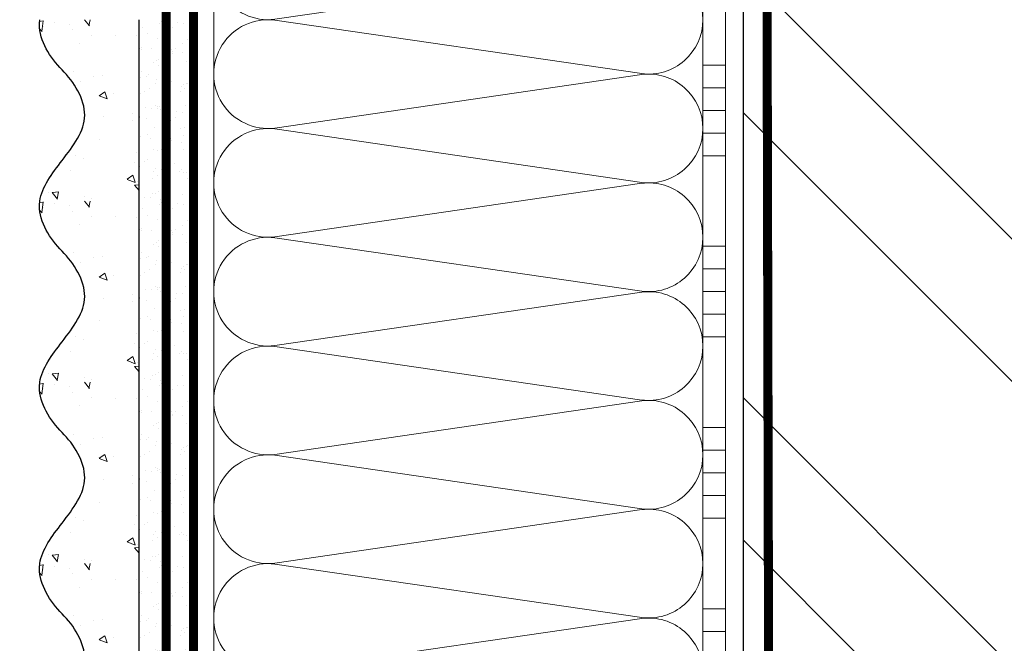
# Model space of a CAD drawing. Units: millimetres. Extents: x 45332 to 181492, y -31745 to 3415.
# Drawn here: x 56710 to 56927, y -13652 to -13515 of the extents above; entities that cross this region are included whole.
import ezdxf
from ezdxf import colors
from ezdxf.entities.mleader import LeaderData, LeaderLine
from ezdxf.math import Vec2, Vec3

# ---------------------------------------------------------------- set-up
doc = ezdxf.new("R2010")
doc.units = ezdxf.units.MM
doc.linetypes.add('ACAD_ISO03W100', pattern=[30, 12, -18])
doc.linetypes.add('Штриховая', pattern=[6, 2, -2, 2])
doc.layers.get('0').update_dxf_attribs({"lineweight": 30})
doc.layers.add('TN-АННОТАЦИИ', color=7, linetype='Continuous', lineweight=20, true_color=0x000000)
for name, color, linetype, lineweight in [('TN-ГРУНТОВКА', 6, 'Continuous', 15), ('TN-КИРПИЧ', 246, 'Continuous', 30), ('TN-КЛЕЙ', 1, 'Continuous', 15), ('TN-УТЕПЛИТЕЛЬ КВ', 42, 'Continuous', 15), ('ТН_Штрих Штукатурка', 7, 'Continuous', 15), ('ТН_Штукатурка', 7, 'Continuous', 25)]:
    doc.layers.add(name, color=color, linetype=linetype, lineweight=lineweight)
doc.layers.add('Стеклосетка', color=7, linetype='ACAD_ISO03W100')
doc.styles.add('TN-Текст', font='isocpeur.ttf')

# ---------------------------------------------------------------- blocks, each defined once
blk = doc.blocks.new('*U49')
at = {"layer": 'TN-КИРПИЧ', "lineweight": 13}
h = blk.add_hatch(dxfattribs=at)
h.set_pattern_fill('ANSI32', color=256, scale=7)
h.set_pattern_definition([(45, (-155.8028272751417, -70.22129727679066), (-47.14634463561305, 47.14634463561306), []), (45, (-124.3719172751417, -70.22129727679066), (-47.14634463561305, 47.14634463561306), [])])
h.paths.add_polyline_path([(-155.8028272751417, 0), (200, 0), (199.9999999999999, 629.7787027232093), (-155.8028272751417, 629.7787027232093)])
at = {"layer": 'TN-КИРПИЧ'}
blk.add_lwpolyline([(-155.8028272751417, 0), (200, 0), (199.9999999999999, 629.7787027232093), (-155.8028272751417, 629.7787027232093)], close=True, dxfattribs=at)
blk = doc.blocks.new('*U17')
at = {"layer": 'ТН_Штрих Штукатурка', "ltscale": 100}
h = blk.add_hatch(dxfattribs=at)
h.set_pattern_fill('AR-SAND', color=256, scale=0.1, angle=180, style=0)
h.set_pattern_definition([(217.5, (852.9999999999775, 58838.9397012332), (0.1600031295984064, -4.894132373293424), [0, -3.860800000000001, 0, -4.318000000000001, 0, -4.1275]), (187.5, (852.9999999999775, 58838.9397012332), (-4.495232831380023, -7.168251005683545), [0, -2.082799999999998, 0, -3.479799999999998, 0, -1.333499999999999]), (147.5, (856.1241999999831, 58838.9397012332), (-7.90992370241458, -0.01437184678545994), [0, -1.269999999999999, 0, -4.571999999999996, 0, -5.968999999999996]), (137.5, (856.1241999999831, 58838.9397012332), (-7.635564524722971, -2.229293232572165), [0, -0.635, 0, -2.9972, 0, -3.429])])
h.paths.add_polyline_path([(-1.35003119794419e-13, 319.9999999999999), (11.99999999999986, 319.9999999999999), (11.99999999999985, 359.9999999999927), (-1.527666881884183e-13, 359.9999999999927)])
h = blk.add_hatch(dxfattribs=at)
h.set_pattern_fill('AR-CONC', color=256, scale=0.1, angle=180, style=0)
h.set_pattern_definition([(230.0000000000001, (-1.35003119794419e-13, 319.9999999999999), (-18.2184668996004, 1.593908553890302), [1.905, -20.955]), (175, (-1.35003119794419e-13, 319.9999999999999), (3.524342142496941, -19.10568452390352), [1.524, -16.764058417]), (280.4514447, (-1.518200700000135, 320.13282535), (-14.69412470903532, -17.51177519121952), [1.61900088, -17.80902446]), (226.1842, (-1.330582068953641e-13, 314.92), (-27.107904089213, 4.204232793272705), [2.857499999999999, -31.43249999999999]), (276.6355576100001, (-2.258990000000134, 315.27035), (-23.74041340515029, -24.74261245977216), [2.428502314, -26.713560816]), (171.18415117, (-1.330582068953641e-13, 314.92), (-23.74041340649769, -24.74261245855328), [2.285996707, -25.145973192]), (201, (-2.540000000000134, 316.1899999999999), (-15.16143912691325, 10.22651981870876), [1.905, -20.955]), (146.0000000000001, (-2.540000000000134, 316.1899999999999), (-6.1802028347647, -18.41879661223193), [1.524, -16.764]), (251.451445, (-3.803453260000134, 317.0422099899999), (-21.34164192787161, -8.192276888590532), [1.61900088, -17.80899376]), (217.5, (-1.35003119794419e-13, 319.9999999999999), (-0.3088603250591784, -8.455503887315311), [0, -16.5608, 0, -17.018, 0, -16.8275]), (187.5, (-1.35003119794419e-13, 319.9999999999999), (-6.681966251030572, -10.01805748181195), [0, -9.702799999999998, 0, -16.1798, 0, -6.4135]), (147.5, (5.664199999999865, 319.9999999999999), (-13.55905951668714, 0.5728743992673392), [0, -6.35, 0, -19.812, 0, -26.289]), (137.5, (8.204199999999865, 319.9999999999999), (-14.8129181386018, -2.542649103333309), [0, -8.254999999999999, 0, -13.1572, 0, -18.669])])
edge = h.paths.add_edge_path()
edge.add_line((11.99999999999985, 359.9999999999999), (11.99999999999986, 319.9999999999999))
edge.add_line((11.99999999999986, 319.9999999999999), (33.91626297328039, 319.9999999999999))
edge.add_spline(control_points=[(33.91626297328039, 319.9999999999999), (33.46087830081669, 323.1248807340905), (28.7497579194828, 329.265895466959), (21.5579563072031, 338.6405146831743), (26.36476861652007, 346.3044698496521), (28.99999999999985, 348.9397012331319), (31.6352313834735, 351.5749326166055), (34.28108439063182, 355.7934661309244), (33.96735444011333, 359.6494068640494), (33.91626297328029, 359.9999999999999)], knot_values=[0, 0, 0, 0, 10.05250795184849, 21.23284783932141, 32.41318772684639, 32.41318772684639, 32.41318772684639, 43.59352761434533, 44.72135954999594, 44.72135954999594, 44.72135954999594, 44.72135954999594], degree=3, periodic=0)
edge.add_line((33.91626297328029, 359.9999999999999), (11.99999999999984, 359.9999999999999))
h = blk.add_hatch(dxfattribs=at)
h.set_pattern_fill('AR-SAND', color=256, scale=0.1, angle=180, style=0)
h.set_pattern_definition([(217.5, (852.9999999999775, 58798.9397012332), (0.1600031295984064, -4.894132373293424), [0, -3.860800000000001, 0, -4.318000000000001, 0, -4.1275]), (187.5, (852.9999999999775, 58798.9397012332), (-4.495232831380023, -7.168251005683545), [0, -2.082799999999998, 0, -3.479799999999998, 0, -1.333499999999999]), (147.5, (856.1241999999831, 58798.9397012332), (-7.90992370241458, -0.01437184678545994), [0, -1.269999999999999, 0, -4.571999999999996, 0, -5.968999999999996]), (137.5, (856.1241999999831, 58798.9397012332), (-7.635564524722971, -2.229293232572165), [0, -0.635, 0, -2.9972, 0, -3.429])])
h.paths.add_polyline_path([(-1.172395514004165e-13, 279.9999999999999), (11.99999999999988, 279.9999999999999), (11.99999999999986, 319.9999999999927), (-1.350031197944158e-13, 319.9999999999927)])
h = blk.add_hatch(dxfattribs=at)
h.set_pattern_fill('AR-CONC', color=256, scale=0.1, angle=180, style=0)
h.set_pattern_definition([(230.0000000000001, (-1.172395514004165e-13, 279.9999999999999), (-18.2184668996004, 1.593908553890302), [1.905, -20.955]), (175, (-1.172395514004165e-13, 279.9999999999999), (3.524342142496941, -19.10568452390352), [1.524, -16.764058417]), (280.4514447, (-1.518200700000117, 280.13282535), (-14.69412470903532, -17.51177519121952), [1.61900088, -17.80902446]), (226.1842, (-1.152946385013616e-13, 274.92), (-27.107904089213, 4.204232793272705), [2.857499999999999, -31.43249999999999]), (276.6355576100001, (-2.258990000000116, 275.27035), (-23.74041340515029, -24.74261245977216), [2.428502314, -26.713560816]), (171.18415117, (-1.152946385013616e-13, 274.92), (-23.74041340649769, -24.74261245855328), [2.285996707, -25.145973192]), (201, (-2.540000000000116, 276.1899999999999), (-15.16143912691325, 10.22651981870876), [1.905, -20.955]), (146.0000000000001, (-2.540000000000116, 276.1899999999999), (-6.1802028347647, -18.41879661223193), [1.524, -16.764]), (251.451445, (-3.803453260000116, 277.0422099899999), (-21.34164192787161, -8.192276888590532), [1.61900088, -17.80899376]), (217.5, (-1.172395514004165e-13, 279.9999999999999), (-0.3088603250591784, -8.455503887315311), [0, -16.5608, 0, -17.018, 0, -16.8275]), (187.5, (-1.172395514004165e-13, 279.9999999999999), (-6.681966251030572, -10.01805748181195), [0, -9.702799999999998, 0, -16.1798, 0, -6.4135]), (147.5, (5.664199999999883, 279.9999999999999), (-13.55905951668714, 0.5728743992673392), [0, -6.35, 0, -19.812, 0, -26.289]), (137.5, (8.204199999999883, 279.9999999999999), (-14.8129181386018, -2.542649103333309), [0, -8.254999999999999, 0, -13.1572, 0, -18.669])])
edge = h.paths.add_edge_path()
edge.add_line((11.99999999999986, 319.9999999999999), (11.99999999999988, 279.9999999999999))
edge.add_line((11.99999999999988, 279.9999999999999), (33.91626297328041, 279.9999999999999))
edge.add_spline(control_points=[(33.91626297328041, 279.9999999999999), (33.46087830081671, 283.1248807340905), (28.74975791948282, 289.265895466959), (21.55795630720311, 298.6405146831743), (26.36476861652009, 306.3044698496521), (28.99999999999987, 308.9397012331319), (31.63523138347352, 311.5749326166055), (34.28108439063184, 315.7934661309244), (33.96735444011335, 319.6494068640494), (33.91626297328031, 319.9999999999999)], knot_values=[0, 0, 0, 0, 10.05250795184849, 21.23284783932141, 32.41318772684639, 32.41318772684639, 32.41318772684639, 43.59352761434533, 44.72135954999594, 44.72135954999594, 44.72135954999594, 44.72135954999594], degree=3, periodic=0)
edge.add_line((33.91626297328031, 319.9999999999999), (11.99999999999986, 319.9999999999999))
h = blk.add_hatch(dxfattribs=at)
h.set_pattern_fill('AR-SAND', color=256, scale=0.1, angle=180, style=0)
h.set_pattern_definition([(217.5, (852.9999999999775, 58758.9397012332), (0.1600031295984064, -4.894132373293424), [0, -3.860800000000001, 0, -4.318000000000001, 0, -4.1275]), (187.5, (852.9999999999775, 58758.9397012332), (-4.495232831380023, -7.168251005683545), [0, -2.082799999999998, 0, -3.479799999999998, 0, -1.333499999999999]), (147.5, (856.1241999999831, 58758.9397012332), (-7.90992370241458, -0.01437184678545994), [0, -1.269999999999999, 0, -4.571999999999996, 0, -5.968999999999996]), (137.5, (856.1241999999831, 58758.9397012332), (-7.635564524722971, -2.229293232572165), [0, -0.635, 0, -2.9972, 0, -3.429])])
h.paths.add_polyline_path([(-9.9475983006414e-14, 239.9999999999999), (11.9999999999999, 239.9999999999999), (11.99999999999988, 279.9999999999927), (-1.172395514004133e-13, 279.9999999999927)])
h = blk.add_hatch(dxfattribs=at)
h.set_pattern_fill('AR-CONC', color=256, scale=0.1, angle=180, style=0)
h.set_pattern_definition([(230.0000000000001, (-9.9475983006414e-14, 239.9999999999999), (-18.2184668996004, 1.593908553890302), [1.905, -20.955]), (175, (-9.9475983006414e-14, 239.9999999999999), (3.524342142496941, -19.10568452390352), [1.524, -16.764058417]), (280.4514447, (-1.5182007000001, 240.1328253499999), (-14.69412470903532, -17.51177519121952), [1.61900088, -17.80902446]), (226.1842, (-9.753107010735911e-14, 234.9199999999999), (-27.107904089213, 4.204232793272705), [2.857499999999999, -31.43249999999999]), (276.6355576100001, (-2.258990000000098, 235.2703499999999), (-23.74041340515029, -24.74261245977216), [2.428502314, -26.713560816]), (171.18415117, (-9.753107010735911e-14, 234.9199999999999), (-23.74041340649769, -24.74261245855328), [2.285996707, -25.145973192]), (201, (-2.540000000000098, 236.1899999999999), (-15.16143912691325, 10.22651981870876), [1.905, -20.955]), (146.0000000000001, (-2.540000000000098, 236.1899999999999), (-6.1802028347647, -18.41879661223193), [1.524, -16.764]), (251.451445, (-3.803453260000098, 237.0422099899999), (-21.34164192787161, -8.192276888590532), [1.61900088, -17.80899376]), (217.5, (-9.9475983006414e-14, 239.9999999999999), (-0.3088603250591784, -8.455503887315311), [0, -16.5608, 0, -17.018, 0, -16.8275]), (187.5, (-9.9475983006414e-14, 239.9999999999999), (-6.681966251030572, -10.01805748181195), [0, -9.702799999999998, 0, -16.1798, 0, -6.4135]), (147.5, (5.664199999999901, 239.9999999999999), (-13.55905951668714, 0.5728743992673392), [0, -6.35, 0, -19.812, 0, -26.289]), (137.5, (8.2041999999999, 239.9999999999999), (-14.8129181386018, -2.542649103333309), [0, -8.254999999999999, 0, -13.1572, 0, -18.669])])
edge = h.paths.add_edge_path()
edge.add_line((11.99999999999988, 279.9999999999999), (11.9999999999999, 239.9999999999999))
edge.add_line((11.9999999999999, 239.9999999999999), (33.91626297328042, 239.9999999999999))
edge.add_spline(control_points=[(33.91626297328042, 239.9999999999999), (33.46087830081672, 243.1248807340905), (28.74975791948284, 249.265895466959), (21.55795630720313, 258.6405146831743), (26.36476861652011, 266.3044698496521), (28.99999999999989, 268.9397012331319), (31.63523138347354, 271.5749326166055), (34.28108439063185, 275.7934661309244), (33.96735444011337, 279.6494068640494), (33.91626297328033, 279.9999999999999)], knot_values=[0, 0, 0, 0, 10.05250795184849, 21.23284783932141, 32.41318772684639, 32.41318772684639, 32.41318772684639, 43.59352761434533, 44.72135954999594, 44.72135954999594, 44.72135954999594, 44.72135954999594], degree=3, periodic=0)
edge.add_line((33.91626297328033, 279.9999999999999), (11.99999999999988, 279.9999999999999))
h = blk.add_hatch(dxfattribs=at)
h.set_pattern_fill('AR-SAND', color=256, scale=0.1, angle=180, style=0)
h.set_pattern_definition([(217.5, (852.9999999999775, 58718.9397012332), (0.1600031295984064, -4.894132373293424), [0, -3.860800000000001, 0, -4.318000000000001, 0, -4.1275]), (187.5, (852.9999999999775, 58718.9397012332), (-4.495232831380023, -7.168251005683545), [0, -2.082799999999998, 0, -3.479799999999998, 0, -1.333499999999999]), (147.5, (856.1241999999831, 58718.9397012332), (-7.90992370241458, -0.01437184678545994), [0, -1.269999999999999, 0, -4.571999999999996, 0, -5.968999999999996]), (137.5, (856.1241999999831, 58718.9397012332), (-7.635564524722971, -2.229293232572165), [0, -0.635, 0, -2.9972, 0, -3.429])])
h.paths.add_polyline_path([(-8.171241461241151e-14, 200), (11.99999999999992, 200), (11.9999999999999, 239.9999999999927), (-9.947598300641078e-14, 239.9999999999927)])
h = blk.add_hatch(dxfattribs=at)
h.set_pattern_fill('AR-CONC', color=256, scale=0.1, angle=180, style=0)
h.set_pattern_definition([(230.0000000000001, (-8.171241461241151e-14, 200), (-18.2184668996004, 1.593908553890302), [1.905, -20.955]), (175, (-8.171241461241151e-14, 200), (3.524342142496941, -19.10568452390352), [1.524, -16.764058417]), (280.4514447, (-1.518200700000082, 200.13282535), (-14.69412470903532, -17.51177519121952), [1.61900088, -17.80902446]), (226.1842, (-7.976750171335662e-14, 194.92), (-27.107904089213, 4.204232793272705), [2.857499999999999, -31.43249999999999]), (276.6355576100001, (-2.25899000000008, 195.27035), (-23.74041340515029, -24.74261245977216), [2.428502314, -26.713560816]), (171.18415117, (-7.976750171335662e-14, 194.92), (-23.74041340649769, -24.74261245855328), [2.285996707, -25.145973192]), (201, (-2.54000000000008, 196.19), (-15.16143912691325, 10.22651981870876), [1.905, -20.955]), (146.0000000000001, (-2.54000000000008, 196.19), (-6.1802028347647, -18.41879661223193), [1.524, -16.764]), (251.451445, (-3.80345326000008, 197.04220999), (-21.34164192787161, -8.192276888590532), [1.61900088, -17.80899376]), (217.5, (-8.171241461241151e-14, 200), (-0.3088603250591784, -8.455503887315311), [0, -16.5608, 0, -17.018, 0, -16.8275]), (187.5, (-8.171241461241151e-14, 200), (-6.681966251030572, -10.01805748181195), [0, -9.702799999999998, 0, -16.1798, 0, -6.4135]), (147.5, (5.664199999999918, 200), (-13.55905951668714, 0.5728743992673392), [0, -6.35, 0, -19.812, 0, -26.289]), (137.5, (8.204199999999918, 200), (-14.8129181386018, -2.542649103333309), [0, -8.254999999999999, 0, -13.1572, 0, -18.669])])
edge = h.paths.add_edge_path()
edge.add_line((11.9999999999999, 240), (11.99999999999992, 200))
edge.add_line((11.99999999999992, 200), (33.91626297328044, 200))
edge.add_spline(control_points=[(33.91626297328045, 200), (33.46087830081674, 203.1248807340905), (28.74975791948286, 209.2658954669591), (21.55795630720315, 218.6405146831743), (26.36476861652012, 226.3044698496521), (28.9999999999999, 228.9397012331319), (31.63523138347356, 231.5749326166055), (34.28108439063188, 235.7934661309244), (33.96735444011339, 239.6494068640495), (33.91626297328035, 240)], knot_values=[0, 0, 0, 0, 10.05250795184849, 21.23284783932141, 32.41318772684639, 32.41318772684639, 32.41318772684639, 43.59352761434533, 44.72135954999594, 44.72135954999594, 44.72135954999594, 44.72135954999594], degree=3, periodic=0)
edge.add_line((33.91626297328035, 240), (11.9999999999999, 240))
at = {"layer": 'ТН_Штукатурка', "ltscale": 100}
for points in [[(-1.527666881884215e-13, 359.9999999999999), (-1.35003119794419e-13, 319.9999999999999)], [(11.99999999999986, 319.9999999999999), (11.99999999999985, 359.9999999999999)], [(-1.35003119794419e-13, 319.9999999999999), (-1.172395514004165e-13, 279.9999999999999)], [(11.99999999999988, 279.9999999999999), (11.99999999999986, 319.9999999999999)], [(-1.172395514004165e-13, 279.9999999999999), (-9.9475983006414e-14, 239.9999999999999)], [(11.9999999999999, 239.9999999999999), (11.99999999999988, 279.9999999999999)], [(-9.947598300641401e-14, 240), (-8.171241461241151e-14, 200)], [(11.99999999999992, 200), (11.9999999999999, 240)]]:
    blk.add_lwpolyline(points, dxfattribs=at)
for points in [[(33.91626297328039, 319.9999999999999), (33.46087830081669, 323.1248807340905), (28.7497579194828, 329.265895466959), (21.5579563072031, 338.6405146831743), (26.36476861652007, 346.3044698496521), (28.99999999999985, 348.9397012331319), (31.6352313834735, 351.5749326166055), (34.28108439063182, 355.7934661309244), (33.96735444011333, 359.6494068640494), (33.91626297328029, 359.9999999999999)], [(33.91626297328041, 279.9999999999999), (33.46087830081671, 283.1248807340905), (28.74975791948282, 289.265895466959), (21.55795630720311, 298.6405146831743), (26.36476861652009, 306.3044698496521), (28.99999999999987, 308.9397012331319), (31.63523138347352, 311.5749326166055), (34.28108439063184, 315.7934661309244), (33.96735444011335, 319.6494068640494), (33.91626297328031, 319.9999999999999)], [(33.91626297328042, 239.9999999999999), (33.46087830081672, 243.1248807340905), (28.74975791948284, 249.265895466959), (21.55795630720313, 258.6405146831743), (26.36476861652011, 266.3044698496521), (28.99999999999989, 268.9397012331319), (31.63523138347354, 271.5749326166055), (34.28108439063185, 275.7934661309244), (33.96735444011337, 279.6494068640494), (33.91626297328033, 279.9999999999999)], [(33.91626297328045, 200), (33.46087830081674, 203.1248807340905), (28.74975791948286, 209.2658954669591), (21.55795630720315, 218.6405146831743), (26.36476861652012, 226.3044698496521), (28.9999999999999, 228.9397012331319), (31.63523138347356, 231.5749326166055), (34.28108439063188, 235.7934661309244), (33.96735444011339, 239.6494068640495), (33.91626297328035, 240)]]:
    blk.add_open_spline(points, degree=3, knots=[0, 0, 0, 0, 10.05250795184849, 21.23284783932141, 32.41318772684639, 32.41318772684639, 32.41318772684639, 43.59352761434533, 44.72135954999594, 44.72135954999594, 44.72135954999594, 44.72135954999594], dxfattribs=at)
blk = doc.blocks.new('*U21')
at = {"color": 1, "ltscale": 100}
for points in [[(250, 3.918869757271547e-15), (250, 5.000000000000004)], [(255, 3.918869757271547e-15), (255, 5.000000000000004)], [(260, 3.918869757271547e-15), (260, 5.000000000000004)], [(265, 3.918869757271547e-15), (265, 5.000000000000004)], [(270, 3.918869757271547e-15), (270, 5.000000000000004)], [(290, 4.572014716816804e-15), (290, 5.000000000000005)], [(295, 4.572014716816804e-15), (295, 5.000000000000004)], [(300, 4.572014716816804e-15), (300, 5.000000000000004)], [(305, 4.572014716816804e-15), (305, 5.000000000000004)], [(310, 4.572014716816804e-15), (310, 5.000000000000004)], [(330, 5.225159676362062e-15), (330, 5.000000000000006)], [(335, 5.225159676362062e-15), (335, 5.000000000000005)], [(340, 5.225159676362063e-15), (340, 5.000000000000005)], [(345, 5.225159676362063e-15), (345, 5.000000000000005)], [(350, 5.225159676362062e-15), (350, 5.000000000000005)], [(370, 5.878304635907319e-15), (370, 5.000000000000007)], [(375, 5.878304635907319e-15), (375, 5.000000000000006)], [(599.9999999999928, 7.347880794884043e-15), (0, -2.449293598294707e-15)]]:
    blk.add_lwpolyline(points, dxfattribs=at)
blk = doc.blocks.new('*U113')
at = {"ltscale": 100}
for p, q in [((215.9999999990233, 112.0000020245435), (239.9999999990454, 112.0000020245435)), ((239.9999999989155, 112.0000020245435), (263.9999999989375, 112.0000020245435)), ((263.9999999988077, 112.0000020245435), (287.9999999988297, 112.0000020245435)), ((287.9999999986999, 112.0000020245435), (311.9999999987219, 112.0000020245435)), ((311.999999998592, 112.0000020245435), (335.999999998614, 112.0000020245435)), ((335.9999999984842, 112.0000020245435), (359.9999999985062, 112.0000020245435)), ((359.9999999983764, 112.0000020245435), (383.9999999983984, 112.0000020245435)), ((215.9999999990302, 3.999999999998296), (239.9999999990522, 3.999999999998296)), ((239.9999999989224, 3.999999999998295), (263.9999999989444, 3.999999999998295)), ((263.9999999988146, 3.999999999998293), (287.9999999988366, 3.999999999998293)), ((287.9999999987068, 3.999999999998291), (311.9999999987288, 3.999999999998291)), ((311.9999999985989, 3.999999999998289), (335.9999999986209, 3.999999999998289)), ((335.9999999984911, 3.999999999998288), (359.9999999985131, 3.999999999998288)), ((359.9999999983833, 3.999999999998286), (383.9999999984053, 3.999999999998286))]:
    blk.add_line(p, q, dxfattribs=at)
at = {"lineweight": 9, "ltscale": 100, "transparency": 33554559}
for points in [[(215.9999999990302, 3.999999999998296, 0.4517184411417457), (227.9043687511666, 17.51195390599308), (216.0956312469434, 98.48804811850297, -1.135041612653805), (239.9043687511666, 98.48804811853935), (228.0956312469434, 17.51195390603673, 0.4517184411390402), (239.9999999989224, 3.999999999998295, 0.4517184411390404)], [(239.9999999989224, 3.999999999998295, 0.4517184411417457), (251.9043687510588, 17.51195390599308), (240.0956312468356, 98.48804811850297, -1.135041612653805), (263.9043687510588, 98.48804811853935), (252.0956312468356, 17.51195390603673, 0.4517184411390402), (263.9999999988146, 3.999999999998293, 0.4517184411390404)], [(263.9999999988146, 3.999999999998293, 0.4517184411417457), (275.904368750951, 17.51195390599307), (264.0956312467277, 98.48804811850297, -1.135041612653805), (287.904368750951, 98.48804811853935), (276.0956312467277, 17.51195390603673, 0.4517184411390402), (287.9999999987068, 3.999999999998291, 0.4517184411390404)], [(287.9999999987068, 3.999999999998291, 0.4517184411417457), (299.9043687508432, 17.51195390599307), (288.0956312466199, 98.48804811850297, -1.135041612653805), (311.9043687508432, 98.48804811853935), (300.0956312466199, 17.51195390603673, 0.4517184411390402), (311.9999999985989, 3.999999999998289, 0.4517184411390404)], [(311.9999999985989, 3.999999999998289, 0.4517184411417457), (323.9043687507353, 17.51195390599307), (312.0956312465121, 98.48804811850296, -1.135041612653805), (335.9043687507353, 98.48804811853934), (324.0956312465121, 17.51195390603672, 0.4517184411390402), (335.9999999984911, 3.999999999998288, 0.4517184411390404)], [(335.9999999984911, 3.999999999998288, 0.4517184411417457), (347.9043687506275, 17.51195390599307), (336.0956312464043, 98.48804811850296, -1.135041612653805), (359.9043687506275, 98.48804811853934), (348.0956312464043, 17.51195390603672, 0.4517184411390402), (359.9999999983833, 3.999999999998286, 0.4517184411390404)], [(359.9999999983833, 3.999999999998286, 0.4517184411417457), (371.9043687505197, 17.51195390599307), (360.0956312462964, 98.48804811850296, -1.135041612653805), (383.9043687505197, 98.48804811853934), (372.0956312462964, 17.51195390603672, 0.4517184411390402), (383.9999999982754, 3.999999999998284, 0.4517184411390404)]]:
    blk.add_lwpolyline(points, format="xyb", dxfattribs=at)
blk = doc.blocks.new('_DotSmall')
at = {"color": 0, "linetype": 'ByBlock', "const_width": 0.5}
blk.add_lwpolyline([(-0.0625, 0, 1), (0.0625, 0, 1)], format="xyb", close=True, dxfattribs=at)

msp = doc.modelspace()

# ---------------------------------------------------------------- linework, layer by layer
at = {"layer": 'TN-ГРУНТОВКА', "linetype": 'Штриховая', "ltscale": 0.5}
for points in [[(56742.28419735786, -13874.71129827443, 2, 2, 0), (56742.28419735786, -13274.71129827444, 2, 2, 0)], [(56875.7811479049, -13875.68136712095, 2, 2, 0), (56874.39733797785, -13274.71129827444, 2, 2, 0)]]:
    msp.add_lwpolyline(points, format="xyseb", dxfattribs=at)
at = {"layer": 'Стеклосетка', "linetype": 'Штриховая', "const_width": 2}
msp.add_lwpolyline([(56748.28419735786, -13874.71129827444), (56748.28419735786, -13274.71129827444)], dxfattribs=at)

# ---------------------------------------------------------------- block references
at = {"xscale": -1}
msp.add_blockref('*U49', (57069.77337150386, -13874.71129827442), dxfattribs=at)
at = {"layer": 'TN-КЛЕЙ', "ltscale": 100, "xscale": -1, "rotation": 90}
msp.add_blockref('*U21', (56865.77337150386, -13274.71129827444), dxfattribs=at)
at = {"layer": 'TN-УТЕПЛИТЕЛЬ КВ', "ltscale": 100, "rotation": 90.00000000000001}
msp.add_blockref('*U113', (56864.7733735284, -13874.71129827443), dxfattribs=at)
at = {"layer": 'ТН_Штукатурка', "ltscale": 100, "xscale": -1}
msp.add_blockref('*U17', (56748.28419735786, -13874.71129827444), dxfattribs=at)

# ---------------------------------------------------------------- leaders
at = {"layer": 'TN-АННОТАЦИИ'}
ml = msp.add_multileader_mtext('Standard', dxfattribs=at)
ml.set_content('Геотекстиль типа "Typar" завести на вертикаль\\Pвыше уровня подстилающего слоя из песка', color=256, style='TN-Текст')
ml.set_leader_properties(color=256, linetype='ByLayer', lineweight=-1)
ml.set_arrow_properties(name='DOTSMALL')
ml.build(insert=Vec2(0, 0))
ml.multileader.update_dxf_attribs({"text_left_attachment_type": 6, "text_right_attachment_type": 6, "dogleg_length": 100, "arrow_head_size": 50, "scale": 10})
ctx = ml.context
ctx.base_point, ctx.scale, ctx.char_height, ctx.arrow_head_size, ctx.landing_gap_size, ctx.plane_origin = Vec3(53585.97413876787, -13567.7174175079), 10, 25, 50, 0, Vec3(54975.37247453693, -13918.90059629672)
ctx.left_attachment, ctx.right_attachment, ctx.text_align_type = 6, 6, 1
notes = []
notes.append((ctx, [(0, (1, 1, 0), (53577.79481967341, -13567.7174175079), (1, 0), 8.179319094457314, [(0, [(53521.28708277481, -13439.5351381701)], 0, [])])]))
ctx.mtext.insert, ctx.mtext.width, ctx.mtext.alignment, ctx.mtext.line_spacing_style, ctx.mtext.flow_direction = Vec3(53982.84913876787, -13535.2174175079), 806.7570191723789, 2, 2, 5
ml = msp.add_multileader_mtext('Standard', dxfattribs=at)
ml.set_content('Геотекстиль типа "Typar" завести на вертикаль\\Pвыше уровня подстилающего слоя из песка', color=256, style='TN-Текст')
ml.set_leader_properties(color=256, linetype='ByLayer', lineweight=-1)
ml.set_arrow_properties(name='DOTSMALL')
ml.build(insert=Vec2(0, 0))
ml.multileader.update_dxf_attribs({"text_left_attachment_type": 6, "text_right_attachment_type": 6, "dogleg_length": 100, "arrow_head_size": 50, "scale": 10})
ctx = ml.context
ctx.base_point, ctx.scale, ctx.char_height, ctx.arrow_head_size, ctx.landing_gap_size, ctx.plane_origin = Vec3(57955.82369080084, -13567.7174175079), 10, 25, 50, 0, Vec3(59344.84179951837, -13918.90059629672)
ctx.left_attachment, ctx.right_attachment, ctx.text_align_type = 6, 6, 1
notes.append((ctx, [(0, (1, 1, 0), (57947.64437170638, -13567.7174175079), (1, 0), 8.179319094457314, [(0, [(57890.75640775626, -13439.5351381701)], 0, [])])]))
ctx.mtext.insert, ctx.mtext.width, ctx.mtext.alignment, ctx.mtext.line_spacing_style, ctx.mtext.flow_direction = Vec3(58352.69869080084, -13535.2174175079), 807.5174732754676, 2, 2, 5
ml = msp.add_multileader_mtext('Standard', dxfattribs=at)
ml.set_content('Краска фасадная силиконовая ТЕХНОНИКОЛЬ 901', color=256, style='TN-Текст')
ml.set_leader_properties(color=256, linetype='ByLayer', lineweight=-1)
ml.set_arrow_properties(name='DOTSMALL')
ml.build(insert=Vec2(0, 0))
ml.multileader.update_dxf_attribs({"text_left_attachment_type": 6, "text_right_attachment_type": 6, "dogleg_length": 100, "arrow_head_size": 50, "scale": 10})
ctx = ml.context
ctx.base_point, ctx.scale, ctx.char_height, ctx.arrow_head_size, ctx.landing_gap_size, ctx.plane_origin, ctx.plane_x_axis, ctx.plane_y_axis = Vec3(55486.35160502595, -13614.13371470189), 10, 25, 50, 0, Vec3(53375.64458477985, -14760.1202286473), Vec3(1, -2.449293598294706e-16), Vec3(2.449293598294706e-16, 1)
ctx.left_attachment, ctx.right_attachment, ctx.text_align_type = 6, 6, 1
notes.append((ctx, [(1, (1, 1, 0), (55478.17228593149, -13614.13371470189), (1, -2.449293598294706e-16), 8.179319094457314, [(0, [(56781.77534775103, -14085.48484883693), (55478.17228629631, -14085.63615029834)], 0, [])])]))
ctx.mtext.insert, ctx.mtext.text_direction, ctx.mtext.alignment, ctx.mtext.line_spacing_style, ctx.mtext.flow_direction = Vec3(55873.85160502595, -13581.63371470189), Vec3(1, -2.449293598294706e-16), 2, 2, 5
ml = msp.add_multileader_mtext('Standard', dxfattribs=at)
ml.set_content('Декоративная минеральная штукатурка ТЕХНОНИКОЛЬ 301', color=256, style='TN-Текст')
ml.set_leader_properties(color=256, linetype='ByLayer', lineweight=-1)
ml.set_arrow_properties(name='DOTSMALL')
ml.build(insert=Vec2(0, 0))
ml.multileader.update_dxf_attribs({"text_left_attachment_type": 6, "text_right_attachment_type": 6, "dogleg_length": 100, "arrow_head_size": 50, "scale": 10})
ctx = ml.context
ctx.base_point, ctx.scale, ctx.char_height, ctx.arrow_head_size, ctx.landing_gap_size, ctx.plane_origin, ctx.plane_x_axis, ctx.plane_y_axis = Vec3(55486.35160502595, -13654.13371470189), 10, 25, 50, 0, Vec3(53375.64458477985, -14800.1202286473), Vec3(1, -2.449293598294706e-16), Vec3(2.449293598294706e-16, 1)
ctx.left_attachment, ctx.right_attachment, ctx.text_align_type = 6, 6, 1
notes.append((ctx, [(1, (1, 1, 0), (55478.17228593149, -13654.13371470189), (1, -2.449293598294706e-16), 8.179319094457314, [(0, [(56803.7740951358, -14085.48484883693), (55478.17228629631, -14085.63615029834)], 0, [])])]))
ctx.mtext.insert, ctx.mtext.text_direction, ctx.mtext.alignment, ctx.mtext.line_spacing_style, ctx.mtext.flow_direction = Vec3(55957.60160502595, -13621.63371470189), Vec3(1, -2.449293598294706e-16), 2, 2, 5
for ctx, leaders in notes:
    for number, flags, end, landing, length, lines in leaders:
        leader = LeaderData()
        leader.index, (leader.has_last_leader_line, leader.has_dogleg_vector, leader.attachment_direction) = number, flags
        leader.last_leader_point, leader.dogleg_vector, leader.dogleg_length = Vec3(end), Vec3(landing), length
        for number, points, colour, breaks in lines:
            line = LeaderLine()
            line.index, line.vertices, line.color, line.breaks = number, Vec3.list(points), colors.encode_raw_color(colour), breaks
            leader.lines.append(line)
        ctx.leaders.append(leader)

doc.saveas('drawing.dxf')
